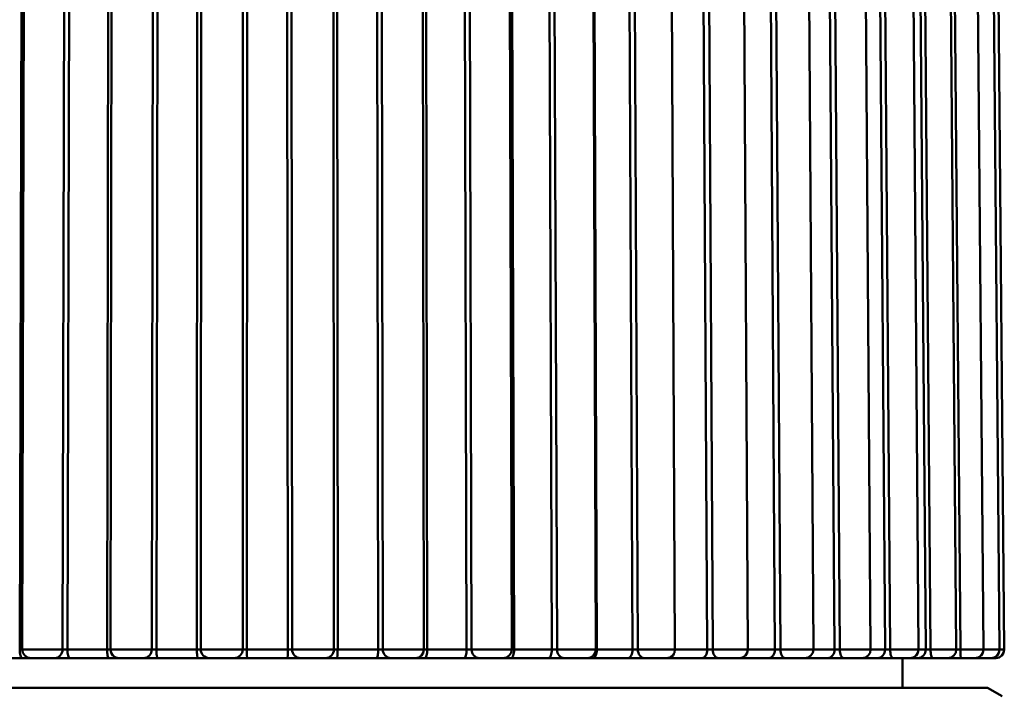
# Model space of a CAD drawing. Extents: x -63 to 683, y -14 to 312.
# Drawn here: x 394 to 417, y 141 to 157 of the extents above; entities that cross this region are included whole.
import ezdxf

# ---------------------------------------------------------------- set-up
doc = ezdxf.new("R2010")
doc.units = 0
doc.layers.add('AM_0', color=7, linetype='CONTINUOUS', lineweight=50)

# ---------------------------------------------------------------- blocks, each defined once
blk = doc.blocks.new('0811-16')
at = {"layer": 'AM_0'}
for p, q in [((-4.409, 105.151), (-4.475, 79.853)), ((-4.415, 79.851), (-4.349, 105.152)), ((-3.4, 105.152), (-3.466, 79.851)), ((-3.349, 79.853), (-3.283, 105.151)), ((-2.376, 105.151), (-2.415, 79.853)), ((-2.336, 79.851), (-2.297, 105.152)), ((-1.324, 105.152), (-1.363, 79.851)), ((-1.254, 79.853), (-1.215, 105.151)), ((-0.286, 105.151), (-0.298, 79.853)), ((-0.207, 79.851), (-0.195, 105.152)), ((0.792, 105.152), (0.78, 79.851)), ((0.88, 79.853), (0.892, 105.151)), ((1.826, 105.151), (1.842, 79.853)), ((1.944, 79.851), (1.928, 105.152)), ((2.914, 105.152), (2.93, 79.851)), ((3.019, 79.853), (3.003, 105.151)), ((3.929, 105.151), (3.972, 79.853)), ((4.083, 79.851), (4.039, 105.152)), ((5.053, 79.851), (5.009, 105.152)), ((5.129, 79.853), (5.085, 105.151)), ((5.988, 105.151), (6.058, 79.853)), ((6.176, 79.851), (6.105, 105.152)), ((7.12, 79.851), (7.05, 105.152)), ((7.176, 79.853), (7.106, 105.151)), ((7.971, 105.151), (8.067, 79.853)), ((8.19, 79.851), (8.094, 105.152)), ((9.103, 79.852), (9.007, 105.153)), ((9.129, 79.853), (9.033, 105.151)), ((9.847, 105.151), (9.968, 79.853)), ((10.094, 79.851), (9.974, 105.152)), ((10.968, 79.852), (10.848, 105.153)), ((11.587, 105.151), (11.729, 79.853)), ((11.857, 79.851), (11.715, 105.152)), ((12.686, 79.852), (12.544, 105.154)), ((13.162, 105.151), (13.325, 79.853)), ((13.452, 79.851), (13.289, 105.152)), ((14.232, 79.852), (14.069, 105.154)), ((14.549, 105.151), (14.729, 79.853)), ((14.853, 79.851), (14.673, 105.152)), ((15.579, 79.852), (15.399, 105.154)), ((15.725, 105.151), (15.919, 79.853)), ((16.039, 79.851), (15.845, 105.152)), ((16.707, 79.852), (16.512, 105.155)), ((16.671, 105.151), (16.877, 79.853)), ((16.991, 79.851), (16.784, 105.152)), ((17.598, 79.853), (17.392, 105.155)), ((17.693, 79.851), (17.478, 105.152)), ((18.238, 79.853), (18.024, 105.155)), ((18.617, 79.853), (18.398, 105.155)), ((18.729, 79.853), (18.508, 105.155)), ((-3.349, 79.853), (-2.415, 79.853)), ((-1.254, 79.853), (-0.298, 79.853)), ((0.88, 79.853), (1.842, 79.853)), ((3.019, 79.853), (3.972, 79.853)), ((5.129, 79.853), (6.058, 79.853)), ((7.176, 79.853), (8.067, 79.853)), ((9.129, 79.853), (9.968, 79.853)), ((10.968, 79.853), (11.729, 79.853)), ((12.686, 79.853), (13.325, 79.853)), ((14.232, 79.853), (14.729, 79.853)), ((15.579, 79.853), (15.919, 79.853)), ((16.707, 79.853), (16.877, 79.853)), ((-4.409, 79.651), (-5.297, 79.651)), ((-4.409, 79.651), (-4.215, 79.651)), ((-3.646, 79.651), (-4.215, 79.651)), ((-3.646, 79.651), (-3.296, 79.651)), ((-2.373, 79.651), (-3.296, 79.651)), ((-2.373, 79.651), (-2.136, 79.651)), ((-1.552, 79.651), (-2.136, 79.651)), ((-1.552, 79.651), (-1.225, 79.651)), ((-0.281, 79.651), (-1.225, 79.651)), ((-0.281, 79.651), (-0.008, 79.651)), ((0.584, 79.651), (-0.008, 79.651)), ((0.584, 79.651), (0.884, 79.651)), ((1.835, 79.651), (0.884, 79.651)), ((1.835, 79.651), (2.139, 79.651)), ((2.731, 79.651), (2.139, 79.651)), ((2.731, 79.651), (2.997, 79.651)), ((3.94, 79.651), (2.997, 79.651)), ((3.94, 79.651), (4.271, 79.651)), ((4.853, 79.651), (4.271, 79.651)), ((4.853, 79.651), (5.082, 79.651)), ((6.001, 79.651), (5.082, 79.651)), ((6.001, 79.651), (6.354, 79.651)), ((6.92, 79.651), (6.354, 79.651)), ((6.92, 79.651), (7.106, 79.651)), ((7.986, 79.651), (7.106, 79.651)), ((7.986, 79.651), (8.355, 79.651)), ((8.903, 79.651), (8.355, 79.651)), ((8.903, 79.651), (9.036, 79.651)), ((9.865, 79.651), (9.036, 79.651)), ((9.865, 79.651), (10.243, 79.651)), ((10.768, 79.651), (10.243, 79.651)), ((10.768, 79.651), (10.842, 79.651)), ((11.606, 79.651), (10.842, 79.651)), ((11.606, 79.651), (11.989, 79.651)), ((12.487, 79.651), (11.989, 79.651)), ((12.487, 79.651), (12.496, 79.651)), ((13.182, 79.651), (12.496, 79.651)), ((13.182, 79.651), (13.564, 79.651)), ((14.032, 79.651), (13.564, 79.651)), ((14.57, 79.651), (14.032, 79.651)), ((14.57, 79.651), (14.944, 79.651)), ((15.379, 79.651), (14.944, 79.651)), ((15.746, 79.651), (15.379, 79.651)), ((15.746, 79.651), (16.106, 79.651)), ((16.507, 79.651), (16.106, 79.651)), ((16.332, 79.651), (16.332, 78.951)), ((16.693, 79.651), (16.507, 79.651)), ((16.693, 79.651), (17.034, 79.651)), ((17.398, 79.651), (17.034, 79.651)), ((17.398, 79.651), (17.711, 79.651)), ((18.038, 79.651), (17.711, 79.651)), ((18.038, 79.651), (18.128, 79.651)), ((18.417, 79.651), (18.128, 79.651)), ((18.529, 79.651), (18.417, 79.651)), ((-15.968, 78.951), (18.332, 78.951)), ((18.332, 78.951), (18.682, 78.749))]:
    blk.add_line(p, q, dxfattribs=at)
at = {"layer": 'AM_0', "flags": 128}
for points in [[(-4.415, 79.852), (-4.417, 79.852), (-4.418, 79.852), (-4.42, 79.852), (-4.422, 79.852), (-4.423, 79.852), (-4.425, 79.852), (-4.427, 79.852), (-4.429, 79.852), (-4.432, 79.852), (-4.434, 79.852), (-4.436, 79.852), (-4.439, 79.852), (-4.442, 79.852), (-4.444, 79.853), (-4.447, 79.853), (-4.45, 79.853), (-4.453, 79.853), (-4.456, 79.853), (-4.459, 79.853), (-4.462, 79.853), (-4.465, 79.853), (-4.469, 79.853), (-4.472, 79.853), (-4.475, 79.853)], [(-4.215, 79.651), (-4.292, 79.666), (-4.357, 79.71), (-4.4, 79.775), (-4.415, 79.851)], [(-3.349, 79.853), (-3.355, 79.853), (-3.361, 79.853), (-3.366, 79.853), (-3.372, 79.853), (-3.378, 79.853), (-3.384, 79.853), (-3.389, 79.852), (-3.395, 79.852), (-3.401, 79.852), (-3.406, 79.852), (-3.412, 79.852), (-3.417, 79.852), (-3.422, 79.852), (-3.427, 79.852), (-3.432, 79.852), (-3.437, 79.852), (-3.441, 79.852), (-3.446, 79.852), (-3.45, 79.852), (-3.454, 79.852), (-3.457, 79.851), (-3.46, 79.851), (-3.463, 79.851), (-3.466, 79.851)], [(-2.336, 79.851), (-2.337, 79.851), (-2.338, 79.851), (-2.339, 79.852), (-2.34, 79.852), (-2.342, 79.852), (-2.343, 79.852), (-2.346, 79.852), (-2.348, 79.852), (-2.351, 79.852), (-2.354, 79.852), (-2.357, 79.852), (-2.36, 79.852), (-2.364, 79.852), (-2.368, 79.852), (-2.372, 79.852), (-2.376, 79.852), (-2.38, 79.852), (-2.385, 79.853), (-2.39, 79.853), (-2.394, 79.853), (-2.399, 79.853), (-2.404, 79.853), (-2.41, 79.853), (-2.415, 79.853)], [(-2.136, 79.651), (-2.213, 79.666), (-2.278, 79.71), (-2.321, 79.775), (-2.336, 79.851)], [(-1.254, 79.853), (-1.26, 79.853), (-1.265, 79.853), (-1.271, 79.853), (-1.277, 79.853), (-1.283, 79.853), (-1.288, 79.853), (-1.294, 79.852), (-1.299, 79.852), (-1.305, 79.852), (-1.31, 79.852), (-1.315, 79.852), (-1.32, 79.852), (-1.325, 79.852), (-1.33, 79.852), (-1.334, 79.852), (-1.339, 79.852), (-1.343, 79.852), (-1.346, 79.852), (-1.35, 79.852), (-1.353, 79.852), (-1.356, 79.851), (-1.359, 79.851), (-1.361, 79.851), (-1.363, 79.851)], [(-0.207, 79.851), (-0.208, 79.851), (-0.209, 79.851), (-0.21, 79.851), (-0.212, 79.852), (-0.214, 79.852), (-0.216, 79.852), (-0.219, 79.852), (-0.222, 79.852), (-0.225, 79.852), (-0.228, 79.852), (-0.232, 79.852), (-0.236, 79.852), (-0.24, 79.852), (-0.245, 79.852), (-0.25, 79.852), (-0.254, 79.852), (-0.259, 79.852), (-0.265, 79.853), (-0.27, 79.853), (-0.275, 79.853), (-0.281, 79.853), (-0.286, 79.853), (-0.292, 79.853), (-0.298, 79.853)], [(0.88, 79.853), (0.874, 79.853), (0.869, 79.853), (0.863, 79.853), (0.857, 79.853), (0.852, 79.853), (0.846, 79.853), (0.841, 79.852), (0.835, 79.852), (0.83, 79.852), (0.825, 79.852), (0.82, 79.852), (0.816, 79.852), (0.811, 79.852), (0.807, 79.852), (0.803, 79.852), (0.8, 79.852), (0.796, 79.852), (0.793, 79.852), (0.79, 79.852), (0.788, 79.852), (0.785, 79.851), (0.783, 79.851), (0.782, 79.851), (0.78, 79.851)], [(1.944, 79.851), (1.942, 79.851), (1.941, 79.851), (1.939, 79.851), (1.936, 79.852), (1.934, 79.852), (1.931, 79.852), (1.927, 79.852), (1.924, 79.852), (1.92, 79.852), (1.916, 79.852), (1.912, 79.852), (1.907, 79.852), (1.903, 79.852), (1.898, 79.852), (1.893, 79.852), (1.887, 79.852), (1.882, 79.852), (1.877, 79.853), (1.871, 79.853), (1.865, 79.853), (1.86, 79.853), (1.854, 79.853), (1.848, 79.853), (1.842, 79.853)], [(3.019, 79.853), (3.013, 79.853), (3.008, 79.853), (3.002, 79.853), (2.996, 79.853), (2.991, 79.853), (2.986, 79.853), (2.981, 79.852), (2.976, 79.852), (2.971, 79.852), (2.966, 79.852), (2.962, 79.852), (2.958, 79.852), (2.954, 79.852), (2.95, 79.852), (2.947, 79.852), (2.944, 79.852), (2.941, 79.852), (2.938, 79.852), (2.936, 79.852), (2.934, 79.852), (2.933, 79.851), (2.931, 79.851), (2.931, 79.851), (2.93, 79.851)], [(4.083, 79.851), (4.081, 79.851), (4.078, 79.851), (4.075, 79.851), (4.072, 79.852), (4.069, 79.852), (4.066, 79.852), (4.062, 79.852), (4.058, 79.852), (4.053, 79.852), (4.049, 79.852), (4.044, 79.852), (4.039, 79.852), (4.034, 79.852), (4.029, 79.852), (4.024, 79.852), (4.018, 79.852), (4.012, 79.852), (4.007, 79.853), (4.001, 79.853), (3.995, 79.853), (3.99, 79.853), (3.984, 79.853), (3.978, 79.853), (3.972, 79.853)], [(5.053, 79.851), (5.037, 79.775), (4.994, 79.71), (4.929, 79.666), (4.853, 79.651)], [(5.129, 79.853), (5.124, 79.853), (5.119, 79.853), (5.114, 79.853), (5.109, 79.853), (5.105, 79.853), (5.101, 79.853), (5.096, 79.853), (5.092, 79.852), (5.088, 79.852), (5.084, 79.852), (5.081, 79.852), (5.077, 79.852), (5.074, 79.852), (5.071, 79.852), (5.068, 79.852), (5.065, 79.852), (5.063, 79.852), (5.061, 79.852), (5.059, 79.852), (5.057, 79.852), (5.055, 79.852), (5.054, 79.852), (5.053, 79.852), (5.053, 79.851)], [(6.176, 79.851), (6.173, 79.851), (6.17, 79.851), (6.167, 79.851), (6.163, 79.852), (6.159, 79.852), (6.155, 79.852), (6.151, 79.852), (6.146, 79.852), (6.141, 79.852), (6.136, 79.852), (6.131, 79.852), (6.126, 79.852), (6.121, 79.852), (6.115, 79.852), (6.11, 79.852), (6.104, 79.852), (6.098, 79.852), (6.092, 79.853), (6.087, 79.853), (6.081, 79.853), (6.075, 79.853), (6.069, 79.853), (6.064, 79.853), (6.058, 79.853)], [(7.12, 79.851), (7.105, 79.775), (7.062, 79.71), (6.997, 79.666), (6.92, 79.651)], [(7.176, 79.853), (7.173, 79.853), (7.17, 79.853), (7.167, 79.853), (7.164, 79.853), (7.161, 79.853), (7.159, 79.853), (7.156, 79.853), (7.153, 79.853), (7.151, 79.853), (7.148, 79.853), (7.146, 79.853), (7.143, 79.852), (7.141, 79.852), (7.139, 79.852), (7.136, 79.852), (7.134, 79.852), (7.132, 79.852), (7.13, 79.852), (7.128, 79.852), (7.127, 79.852), (7.125, 79.852), (7.123, 79.852), (7.122, 79.852), (7.12, 79.852)], [(8.19, 79.851), (8.187, 79.851), (8.183, 79.851), (8.179, 79.851), (8.175, 79.852), (8.171, 79.852), (8.166, 79.852), (8.161, 79.852), (8.156, 79.852), (8.151, 79.852), (8.146, 79.852), (8.14, 79.852), (8.135, 79.852), (8.129, 79.852), (8.124, 79.852), (8.118, 79.852), (8.112, 79.852), (8.106, 79.852), (8.101, 79.853), (8.095, 79.853), (8.089, 79.853), (8.084, 79.853), (8.078, 79.853), (8.073, 79.853), (8.067, 79.853)], [(9.103, 79.852), (9.088, 79.775), (9.044, 79.71), (8.979, 79.666), (8.903, 79.651)], [(9.129, 79.853), (9.128, 79.853), (9.127, 79.853), (9.126, 79.853), (9.124, 79.853), (9.123, 79.853), (9.122, 79.853), (9.121, 79.853), (9.12, 79.853), (9.118, 79.853), (9.117, 79.853), (9.116, 79.853), (9.115, 79.853), (9.114, 79.853), (9.113, 79.853), (9.112, 79.853), (9.111, 79.853), (9.11, 79.853), (9.109, 79.853), (9.108, 79.853), (9.107, 79.853), (9.106, 79.853), (9.105, 79.853), (9.104, 79.853), (9.103, 79.853)], [(10.094, 79.851), (10.09, 79.851), (10.086, 79.851), (10.081, 79.851), (10.077, 79.852), (10.072, 79.852), (10.067, 79.852), (10.062, 79.852), (10.056, 79.852), (10.051, 79.852), (10.046, 79.852), (10.04, 79.852), (10.034, 79.852), (10.028, 79.852), (10.023, 79.852), (10.017, 79.852), (10.011, 79.852), (10.005, 79.852), (10, 79.853), (9.994, 79.853), (9.989, 79.853), (9.983, 79.853), (9.978, 79.853), (9.973, 79.853), (9.968, 79.853)], [(10.968, 79.852), (10.953, 79.775), (10.909, 79.71), (10.844, 79.666), (10.768, 79.651)], [(11.857, 79.851), (11.853, 79.851), (11.848, 79.851), (11.843, 79.851), (11.838, 79.852), (11.833, 79.852), (11.828, 79.852), (11.822, 79.852), (11.817, 79.852), (11.811, 79.852), (11.805, 79.852), (11.8, 79.852), (11.794, 79.852), (11.788, 79.852), (11.782, 79.852), (11.777, 79.852), (11.771, 79.852), (11.765, 79.852), (11.76, 79.853), (11.754, 79.853), (11.749, 79.853), (11.744, 79.853), (11.739, 79.853), (11.734, 79.853), (11.729, 79.853)], [(12.686, 79.852), (12.672, 79.775), (12.628, 79.71), (12.563, 79.666), (12.487, 79.651)], [(13.452, 79.851), (13.447, 79.851), (13.442, 79.851), (13.437, 79.851), (13.432, 79.852), (13.426, 79.852), (13.421, 79.852), (13.415, 79.852), (13.409, 79.852), (13.403, 79.852), (13.398, 79.852), (13.392, 79.852), (13.386, 79.852), (13.38, 79.852), (13.375, 79.852), (13.369, 79.852), (13.364, 79.852), (13.358, 79.852), (13.353, 79.853), (13.348, 79.853), (13.343, 79.853), (13.338, 79.853), (13.333, 79.853), (13.329, 79.853), (13.325, 79.853)], [(14.232, 79.852), (14.217, 79.775), (14.173, 79.71), (14.108, 79.666), (14.032, 79.651)], [(14.853, 79.851), (14.848, 79.851), (14.843, 79.851), (14.837, 79.851), (14.832, 79.852), (14.826, 79.852), (14.82, 79.852), (14.815, 79.852), (14.809, 79.852), (14.803, 79.852), (14.797, 79.852), (14.792, 79.852), (14.786, 79.852), (14.78, 79.852), (14.775, 79.852), (14.77, 79.852), (14.764, 79.852), (14.759, 79.852), (14.754, 79.853), (14.749, 79.853), (14.745, 79.853), (14.741, 79.853), (14.736, 79.853), (14.733, 79.853), (14.729, 79.853)], [(15.579, 79.852), (15.564, 79.775), (15.521, 79.71), (15.456, 79.666), (15.379, 79.651)], [(16.039, 79.851), (16.034, 79.851), (16.028, 79.851), (16.023, 79.851), (16.017, 79.852), (16.011, 79.852), (16.005, 79.852), (15.999, 79.852), (15.994, 79.852), (15.988, 79.852), (15.982, 79.852), (15.977, 79.852), (15.971, 79.852), (15.966, 79.852), (15.961, 79.852), (15.956, 79.852), (15.951, 79.852), (15.946, 79.852), (15.941, 79.853), (15.937, 79.853), (15.933, 79.853), (15.929, 79.853), (15.926, 79.853), (15.922, 79.853), (15.919, 79.853)], [(16.707, 79.852), (16.692, 79.775), (16.649, 79.71), (16.584, 79.666), (16.507, 79.651)], [(16.991, 79.851), (16.985, 79.851), (16.979, 79.851), (16.974, 79.851), (16.968, 79.852), (16.962, 79.852), (16.956, 79.852), (16.951, 79.852), (16.945, 79.852), (16.939, 79.852), (16.934, 79.852), (16.929, 79.852), (16.923, 79.852), (16.918, 79.852), (16.913, 79.852), (16.909, 79.852), (16.904, 79.852), (16.9, 79.852), (16.896, 79.853), (16.892, 79.853), (16.889, 79.853), (16.885, 79.853), (16.882, 79.853), (16.88, 79.853), (16.877, 79.853)], [(17.598, 79.853), (17.583, 79.775), (17.54, 79.71), (17.475, 79.666), (17.398, 79.651)], [(17.693, 79.851), (17.688, 79.851), (17.684, 79.851), (17.679, 79.851), (17.674, 79.851), (17.67, 79.852), (17.665, 79.852), (17.66, 79.852), (17.656, 79.852), (17.651, 79.852), (17.647, 79.852), (17.643, 79.852), (17.639, 79.852), (17.634, 79.852), (17.63, 79.852), (17.627, 79.852), (17.623, 79.852), (17.619, 79.852), (17.616, 79.852), (17.612, 79.852), (17.609, 79.852), (17.606, 79.852), (17.603, 79.853), (17.601, 79.853), (17.598, 79.853)], [(18.238, 79.853), (18.223, 79.776), (18.18, 79.71), (18.115, 79.666), (18.038, 79.651)], [(18.617, 79.853), (18.602, 79.776), (18.559, 79.71), (18.494, 79.666), (18.417, 79.651)], [(18.729, 79.853), (18.714, 79.776), (18.671, 79.71), (18.606, 79.666), (18.529, 79.651)]]:
    blk.add_lwpolyline(points, dxfattribs=at)
at = {"layer": 'AM_0'}
for centre, major_axis, ratio, start_param, end_param in [((-4.409, 79.851), (0, -0.2), 0.331817, 4.703662, 6.283185), ((-3.915, 79.851), (-0.5, 0.001), 0.003331, 3.595347, 6.28318), ((-3.646, 79.851), (0, -0.2), 0.898813, 0, 1.572101), ((-3.296, 79.851), (0, -0.2), 0.26579, 4.703662, 6.283185), ((-2.373, 79.851), (0, -0.2), 0.210968, 4.703662, 6.283185), ((-1.836, 79.851), (-0.5, 0), 0.003435, 3.469681, 6.283182), ((-1.552, 79.851), (0, -0.2), 0.946663, 0, 1.572101), ((-1.225, 79.851), (0, -0.2), 0.142869, 4.703662, 6.283185), ((-0.281, 79.851), (0, -0.2), 0.086792, 4.703662, 6.283185), ((0.291, 79.851), (-0.5, 0), 0.003486, 3.344015, 6.185363), ((-0.008, 79.851), (0, -0.2), 0.99522, 4.711084, 6.283185), ((0.584, 79.851), (0, -0.2), 0.979584, 0, 1.572101), ((0.884, 79.851), (0, -0.2), 0.017695, 4.703662, 6.283185), ((1.835, 79.851), (0, -0.2), 0.038753, 0, 1.579523), ((2.431, 79.851), (-0.5, 0), 0.003481, 3.218348, 6.059697), ((2.139, 79.851), (0, -0.2), 0.975132, 4.711084, 6.283185), ((2.731, 79.851), (0, -0.2), 0.997056, 0, 1.572101), ((2.997, 79.851), (0, -0.2), 0.107758, 0, 1.579523), ((3.94, 79.851), (0, -0.2), 0.163686, 0, 1.579523), ((4.553, 79.851), (-0.5, 0), 0.003422, 3.141596, 5.934031), ((4.271, 79.851), (0, -0.2), 0.939665, 4.711084, 6.283185), ((5.082, 79.851), (0, -0.2), 0.231511, 0, 1.579523), ((6.001, 79.851), (0, -0.2), 0.286038, 0, 1.579523), ((6.62, 79.851), (-0.5, -0.001), 0.003308, 3.141598, 5.808365), ((6.354, 79.851), (0, -0.2), 0.88938, 4.711084, 6.283185), ((7.106, 79.851), (0, -0.2), 0.351614, 0, 1.579523), ((7.986, 79.851), (0, -0.2), 0.40388, 0, 1.579523), ((8.603, 79.851), (-0.5, -0.001), 0.003143, 3.1416, 5.682699), ((8.355, 79.851), (0, -0.2), 0.825069, 4.711084, 6.283185), ((9.036, 79.851), (0, -0.2), 0.466172, 0, 1.579523), ((9.865, 79.851), (0, -0.2), 0.515351, 0, 1.579523), ((10.468, 79.851), (-0.5, -0.001), 0.002927, 3.141601, 5.557034), ((10.243, 79.851), (0, -0.2), 0.747745, 4.711084, 6.283185), ((11.606, 79.851), (0, -0.2), 0.618695, 0, 1.579523), ((12.186, 79.851), (-0.5, -0.001), 0.002666, 3.141602, 5.43137), ((11.989, 79.851), (0, -0.2), 0.65863, 4.711084, 6.283185), ((13.182, 79.851), (0, -0.2), 0.712283, 0, 1.579523), ((13.732, 79.851), (-0.5, -0.001), 0.002363, 3.141602, 5.305706), ((13.564, 79.851), (0, -0.2), 0.559127, 4.711084, 6.283185), ((14.57, 79.851), (0, -0.2), 0.794636, 0, 1.579523), ((15.079, 79.851), (-0.5, -0.001), 0.002022, 3.141601, 5.180043), ((14.944, 79.851), (0, -0.2), 0.450807, 4.711084, 6.283185), ((15.746, 79.851), (0, -0.2), 0.864459, 0, 1.579523), ((16.207, 79.851), (-0.5, -0.002), 0.001649, 3.1416, 5.05438), ((16.106, 79.851), (0, -0.2), 0.335377, 4.711084, 6.283185), ((16.693, 79.851), (0, -0.2), 0.920648, 0, 1.579523), ((17.098, 79.851), (0.5, 0.002), 0.001251, 0.000006, 1.787125), ((17.034, 79.851), (0, -0.2), 0.214658, 4.711084, 6.283185), ((17.738, 79.851), (0.5, 0.002), 0.000832, 0.000004, 1.661464), ((17.711, 79.851), (0, -0.2), 0.090553, 4.711084, 6.283185), ((18.117, 79.851), (0.5, 0.002), 0.000401, 0.000002, 1.326347), ((18.229, 79.851), (0.5, 0.002), 0.000037, 5.600962, 6.283185), ((10.842, 79.851), (0, -0.2), 0.573377, 0, 1.059146), ((12.496, 79.851), (0, -0.2), 0.671541, 0, 0.145934), ((18.128, 79.851), (0, -0.2), 0.034979, 0, 0.482294)]:
    blk.add_ellipse(centre, major_axis=major_axis, ratio=ratio, start_param=start_param, end_param=end_param, dxfattribs=at)

msp = doc.modelspace()

# ---------------------------------------------------------------- block references
at = {"layer": 'AM_0'}
msp.add_blockref('0811-16', (398.342, 62.395), dxfattribs=at)

doc.saveas('drawing.dxf')
